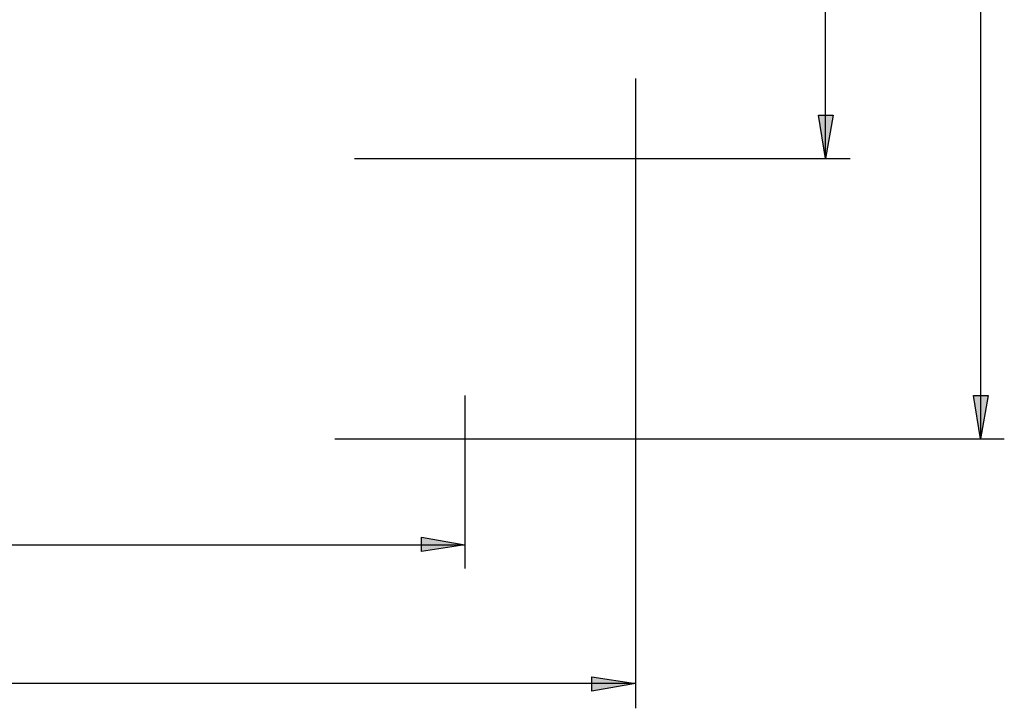
# Model space of a CAD drawing. Units: inches. Extents: x 155 to 258, y 106 to 246.
# Drawn here: x 218 to 258, y 106 to 135 of the extents above; entities that cross this region are included whole.
import ezdxf

# ---------------------------------------------------------------- set-up
doc = ezdxf.new("R2010")
doc.units = ezdxf.units.IN
doc.header["$MEASUREMENT"] = 0
doc.layers.add('Ebene 1', color=7, linetype='Continuous')

msp = doc.modelspace()

# ---------------------------------------------------------------- hatches: boundary and pattern name
at = {"layer": 'Ebene 1', "true_color": 0xffffff}
h = msp.add_hatch(color=7, dxfattribs=at)
h.dxf.hatch_style = 2
h.paths.add_polyline_path([(257.316, 117.299), (257.034, 119.098), (257.634, 119.098)])
h.paths.add_polyline_path([(257.316, 189.089), (257.634, 187.29), (257.034, 187.29)])
h.paths.add_polyline_path([(257.316, 203.376), (257.598, 201.577), (256.999, 201.577)])
h.paths.add_polyline_path([(257.316, 207.363), (256.999, 209.162), (257.598, 209.162)])
h.paths.add_polyline_path([(250.684, 207.363), (250.402, 209.162), (251.001, 209.162)])
h.paths.add_polyline_path([(250.684, 227.118), (251.001, 225.319), (250.402, 225.319)])
h.paths.add_polyline_path([(257.316, 207.363), (256.999, 209.162), (257.598, 209.162)])
h.paths.add_polyline_path([(257.316, 245.851), (257.598, 244.052), (256.999, 244.052)])
h = msp.add_hatch(color=7, dxfattribs=at)
h.dxf.hatch_style = 2
h.paths.add_polyline_path([(250.896, 176.989), (251.213, 175.189), (250.613, 175.189)])
h.paths.add_polyline_path([(250.896, 128.905), (250.613, 130.704), (251.213, 130.704)])
h = msp.add_hatch(color=7, dxfattribs=at)
h.dxf.hatch_style = 2
h.paths.add_polyline_path([(235.973, 112.924), (234.174, 112.642), (234.174, 113.242)])
h.paths.add_polyline_path([(166.829, 112.924), (168.663, 113.242), (168.663, 112.642)])
h = msp.add_hatch(color=7, dxfattribs=at)
h.dxf.hatch_style = 2
h.paths.add_polyline_path([(155.222, 107.174), (157.021, 107.456), (157.021, 106.857)])
h.paths.add_polyline_path([(243.029, 107.174), (241.229, 106.857), (241.229, 107.456)])

# ---------------------------------------------------------------- linework, layer by layer
at = {"layer": 'Ebene 1', "color": 7, "lineweight": 25, "true_color": 0xffffff}
for points in [[(257.316, 189.089), (257.316, 117.299)], [(250.896, 128.905), (250.896, 176.989)], [(243.029, 132.221), (243.029, 106.151)], [(250.896, 128.905), (250.613, 130.704), (251.213, 130.704), (250.896, 128.905)], [(231.405, 128.905), (251.918, 128.905)], [(235.973, 119.098), (235.973, 111.936)], [(257.316, 117.299), (257.034, 119.098), (257.634, 119.098), (257.316, 117.299)], [(230.589, 117.299), (258.304, 117.299)], [(166.829, 112.924), (235.973, 112.924)], [(235.973, 112.924), (234.174, 112.642), (234.174, 113.242), (235.973, 112.924)], [(243.029, 107.174), (241.229, 106.857), (241.229, 107.456), (243.029, 107.174)], [(243.029, 107.174), (155.222, 107.174)]]:
    msp.add_lwpolyline(points, dxfattribs=at)
at = {"layer": 'Ebene 1', "lineweight": 0}
for points in [[(250.896, 128.905), (250.613, 130.704), (251.213, 130.704)], [(257.316, 117.299), (257.034, 119.098), (257.634, 119.098)], [(235.973, 112.924), (234.174, 112.642), (234.174, 113.242)], [(243.029, 107.174), (241.229, 106.857), (241.229, 107.456)]]:
    msp.add_lwpolyline(points, dxfattribs=at)

doc.saveas('drawing.dxf')
